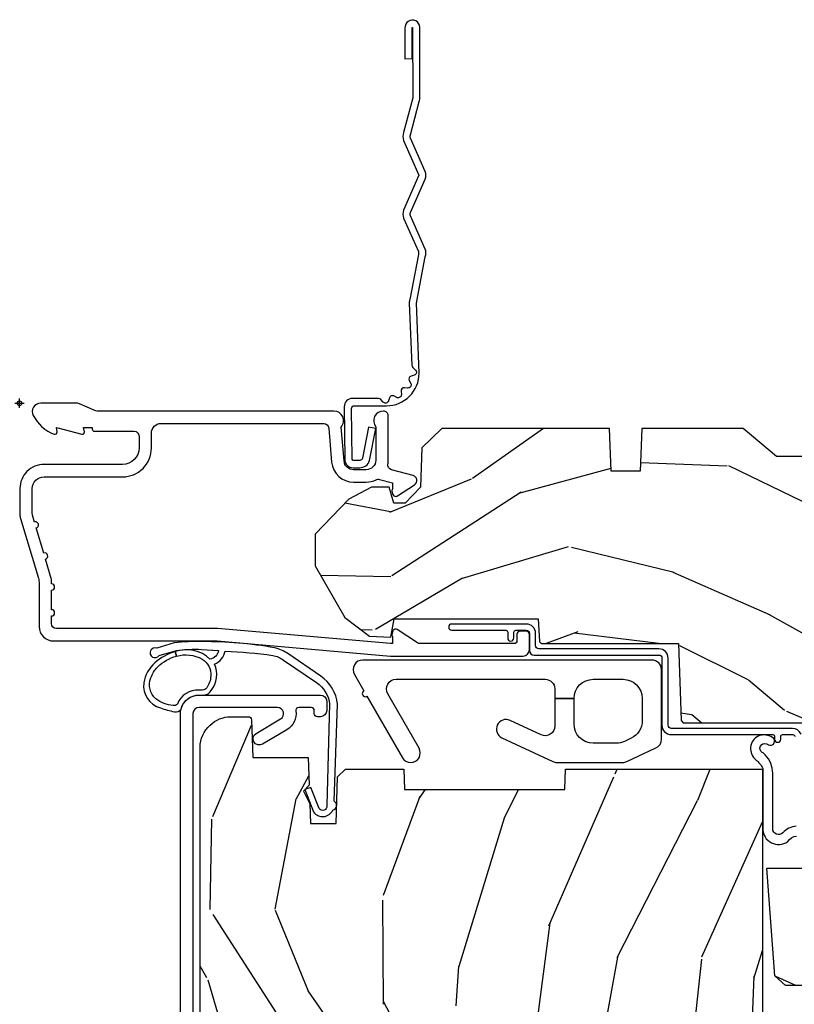
# Model space of a CAD drawing. Units: inches. Extents: x 1 to 210, y 1 to 143.
# Drawn here: x 72 to 74, y 36 to 39 of the extents above; entities that cross this region are included whole.
import ezdxf

# ---------------------------------------------------------------- set-up
doc = ezdxf.new("R2010")
doc.units = ezdxf.units.IN
doc.header["$MEASUREMENT"] = 0
doc.header["$PDMODE"] = 34
doc.header["$PDSIZE"] = 0.015
doc.layers.add('ZP-ANNO-NPLT', color=7, linetype='Continuous', plot=False)
for name, color, linetype in [('ZP-SECT-ACCS', 165, 'Continuous'), ('ZP-SECT-ALUM', 63, 'Continuous'), ('ZP-SECT-HDWR', 53, 'Continuous'), ('ZP-SECT-WDHA', 11, 'Continuous'), ('ZP-SECT-WOOD', 104, 'Continuous'), ('ZP-SECT-WSTP', 40, 'Continuous')]:
    doc.layers.add(name, color=color, linetype=linetype)

# ---------------------------------------------------------------- blocks, each defined once
blk = doc.blocks.new('70EA 42G7 Foldout Blue Fin CM')
at = {"layer": 'ZP-ANNO-NPLT'}
blk.add_point((0, 0), dxfattribs=at)
at = {"layer": 'ZP-SECT-ACCS'}
blk.add_lwpolyline([(1.279897535900091, 0.3237062745886874, -0.08026477305532967), (1.280711643961695, 0.3287449932782067), (1.307820092886686, 0.4718045562444217, 0.1615704533000932), (1.307820092895554, 0.4966832298093209), (1.259796169620472, 0.6042051741736998, -0.1615704533001526), (1.259796169620586, 0.614282611567063), (1.307820092890097, 0.7218045559357336, 0.1615704533000934), (1.307820092899078, 0.7466832295006327), (1.259796169623996, 0.8542051741736998, -0.1615704533001683), (1.25979616962411, 0.864282611567063), (1.288298125408687, 0.9718045562037787, 0.09588515595080674), (1.290232061560118, 0.9866912993722963), (1.290232061560118, 1.211730924466053, 1.001822893294183), (1.242329861484677, 1.208669619869937), (1.242091026473076, 1.109243892746264), (1.265540415659302, 1.110785368270768), (1.265779250670903, 1.210211095394442, -1.000001092557772), (1.266777097019258, 1.210276690097601), (1.26766570668417, 0.984243892818597), (1.237491890840488, 0.8716832295240806, 0.1615704531591201), (1.237491890838328, 0.8468045559797872), (1.287187674165239, 0.7342438926202703), (1.237491890843899, 0.6216832293403627, 0.1615704533000896), (1.237491890834917, 0.5968045557754635), (1.285515814109999, 0.4892826113181457, -0.1615704533001815), (1.285515814109885, 0.4792051739247825), (1.257932806052452, 0.3347153656176545, 0.08026477302403139), (1.25589753590009, 0.3221185688986452), (1.264023717936666, 0.1227633570440787, 0.2172493365759632), (1.267663679817034, 0.1150185480861694), (1.27562965541604, 0.1082036678498923, -0.5855599422155324), (1.272337917461371, 0.09086167467236805), (1.262121591379653, 0.08753293346410373, 0.4605097357481115), (1.25623583857886, 0.07332346922754596), (1.261025658436907, 0.06390384921891723, -0.6036618419643542), (1.250845082204606, 0.04920589315767643), (1.240635486966895, 0.0499758931055112, 0.4605097357324635), (1.229771802700569, 0.0389493201975597), (1.230580517889521, 0.02856486117957502, -0.5855599423039615), (1.21599026668504, 0.01862983043133681), (1.206412457752677, 0.02350008840136297, 0.4605097357400129), (1.192108303478975, 0.01732371994867776), (1.188929230434169, 0.007566744313891149, -0.585559942305764), (1.171647624304754, 0.003971420160723937), (1.164509083510168, 0.01231572553521687, 0.2159645946919557), (1.157305229165516, 0.01557950550525788), (1.072944098151382, 0.01546588923946501, 0.4142135623720373), (1.046563827131664, -0.01095535420381566), (1.048311620742254, -0.1804877326883911, 0.4141699716873529), (1.075575212501406, -0.2077227771637808), (1.096333919407357, -0.2077066690172273, 0.3300162725305506), (1.128174671648424, -0.1840838412381629), (1.147998076671939, -0.08142072862523264), (1.124956412266755, -0.07673885041990047), (1.105576807446084, -0.1772178192151443, -0.3300162725321485), (1.096315592607937, -0.1840887650235175), (1.075556885701928, -0.184104873170071, -0.3902962473333499), (1.071811620742267, -0.180487732688249), (1.070186487623701, -0.01706676771482307, -0.4142135623754232), (1.079201088958555, -0.008038165384164131), (1.182993663509038, -0.008052312421199304, 0.4142135623731925), (1.28778654206657, 0.09674312224601067)], format="xyb", close=True, dxfattribs=at)
blk = doc.blocks.new('101CS Vin21 PR AW C Ogee (Impact .6875 in 3mm - 6mm IG) F H')
at = {"layer": 'ZP-SECT-WDHA'}
h = blk.add_hatch(dxfattribs=at)
h.set_pattern_fill('WOOD3', color=256, scale=2, angle=163, style=0, pattern_type=2)
h.set_pattern_definition([(158.2364, (4.229829508301805, -0.6757319148462102), (20.45396798290167, -8.344771374467806), [0.240832, -23.842358]), (174.3099, (4.006163800965169, -0.5864366105934948), (-8.235181511295936, 0.4263690944681484), [0.305942, -9.892097999999999]), (208, (3.701730071892825, -0.5561033845344667), (-0.5847435903937085, -1.91261010378108), [0.226274, -2.602152]), (209.8476, (3.501941838183143, -0.6623326727329015), (-35.54768828883149, -20.50272857977593), [0.438634, -43.42479]), (175.9946, (3.121491465882968, -0.8806386832242623), (18.38297247813529, -1.437476743240211), [0.266834, -26.416494]), (163, (2.85530992704912, -0.8620003253541313), (-2.497352921371544, -1.327866102480598), [0.5, -1.5]), (153.5377, (2.377157549067647, -0.7158144729927614), (8.978306718050995, -4.83632345258755), [0.24331, -11.922214]), (157.2894, (4.07194878775158, -1.192136483066264), (16.62874032651941, -7.175302374271584), [0.200998, -19.898754]), (163, (3.88653527065344, -1.114536047002446), (-2.497352921371544, -1.327866102480598), [0.3, -1.7]), (191.3008, (3.599643843864442, -1.026824535585632), (-24.54716094300747, -5.043499394239721), [0.295296, -29.23435]), (215.125, (3.310072568652913, -1.084690558192534), (10.57415813511433, 7.224071108844612), [0.45607, -22.347438]), (202.2894, (2.937053423283032, -1.347096193016881), (-14.3993751268171, -6.054586024953077), [0.284254, -28.141088]), (169.3402, (2.674039470121102, -1.454909274051218), (-15.88561928555968, 2.765334394382427), [0.362216, -17.748554]), (151.1113000000001, (2.318074889785521, -1.387907650589554), (25.02229161617255, -13.92425483963839), [0.38833, -38.444646]), (156.2902000000001, (3.890678330823448, -1.785045431763336), (-16.62874768410003, 7.175289077572956), [0.3423439999999979, -33.89213999999974]), (166.3665, (3.577229581984966, -1.647386861919088), (-31.18650071420278, 7.443263674111074), [0.340588, -33.718186]), (196.6901, (3.246238530863025, -1.567106577432611), (4.409962367830815, 0.7431255040166733), [0.360556, -6.850548]), (210.4896, (2.900872763129541, -1.670656017208415), (-25.55825994297176, -15.19129255384614), [0.325576, -32.232064]), (177.9314, (2.620316507684265, -1.835847383600537), (-22.79293410148565, 0.6943551067665474), [0.310484, -30.737866]), (163, (2.310035344517473, -1.824640252660757), (-2.497352921371544, -1.327866102480598), [0.24, -1.76]), (150.0054, (2.080522203086389, -1.754471043527303), (-16.04400167334359, 9.087905524651102), [0.266834, -26.416494]), (163, (3.736326939210471, -0.1693178408906988), (-2.497352921371544, -1.327866102480598), [0, -2]), (26.15240000000003, (3.38085009612405, -0.3743451903572463), (-36.87554735843706, -18.00538888531859), [0.438633999999998, -43.42478999999974]), (9.565100000000033, (3.18983572000343, -2.093622221005674), (2.497352076502218, 1.327869099233075), [0.178886, -4.29325]), (351.1301, (3.366234217335432, -2.063897313284272), (12.0603996767767, -1.595852046107204), [0.282842, -13.859292]), (319.8014, (3.645694417193909, -2.107509200368114), (8.393559450670804, -6.748938448303024), [0.152316, -15.07923]), (189.5651, (3.38085009612405, -0.3743451903572463), (-2.497352076502219, -1.327869099233075), [0.223605999999999, -4.248529999999968]), (169.7098, (3.160351974459104, -0.4115013250089987), (17.79822734718652, -3.350093459302554), [0.342344, -33.89214]), (152.8753, (2.823513489242714, -0.3503471356417833), (-30.7601241373409, 15.67848221527704), [0.568858, -56.31699200000001]), (152.6952, (4.294151283340852, -0.4653448685343449), (-10.89091849633435, 5.421060729349781), [0.223605999999999, -22.13707199999987]), (178.5241, (4.095459105217856, -0.3627709032568305), (22.79293551970828, -0.6943538178398185), [0.37363, -36.989452]), (205.8789, (3.721952222598929, -0.3531475651529377), (31.88084594068392, 15.34964888471388), [0.3821, -37.827846]), (197.6952, (3.378170247701291, -0.5199227243809617), (-23.21929303946757, -7.540852312839229), [0.316228, -31.306548]), (172.4623, (3.076904104300866, -0.6160409372264155), (-10.14779136076372, 1.011111546693648), [0.364966, -11.80056]), (156.4181, (2.715092089870723, -0.5681654088839991), (31.344885410924, -13.76583238823937), [0.52345, -51.82156]), (154.8699, (4.147965430979411, -0.9434972465158751), (10.89091361125098, -5.421068605812716), [0.282842, -13.859292]), (174.3099, (3.891894967498729, -0.8233809789549866), (-8.235181511295936, 0.4263690944681484), [0.305942, -9.892097999999999]), (205.5104, (3.587461238426386, -0.7930477528959443), (26.88614988798455, 12.69389479119331), [0.325575999999998, -32.23206399999974]), (208, (3.293626321956253, -0.933265590074356), (-0.5847435903937085, -1.91261010378108), [0.367696, -2.460732]), (180.354, (2.968970442178033, -1.105888183396843), (27.20289793979688, 0.04876202922806261), [0.335262, -33.190848]), (159.6335000000001, (2.633715749797602, -1.107959713481861), (30.01700107381327, -11.26852463519537), [0.3405879999999979, -33.71818599999973]), (145.8973, (2.314419566864558, -0.9894272387568606), (-17.37187083675604, 11.58525502309056), [0.27203, -26.930912]), (154.2538, (4.001779578618084, -1.421649624497391), (-12.80351945054413, 6.005821017315287), [0.263057999999998, -26.04283399999987]), (177.9314, (3.764835210256592, -1.307380791030965), (-22.79293410148565, 0.6943551067665474), [0.310484, -30.737866]), (195.0054, (3.454554047089914, -1.296173660091171), (11.31727641611973, 2.814114219735264), [0.37736, -18.490604]), (212.8991, (3.090062184237127, -1.393875665772512), (28.64036637139407, 18.43175097613516), [0.49679, -49.18218]), (178.9454, (2.672943414534302, -1.663712527527196), (8.235181634652655, -0.4263644116476297), [0.291204, -14.269016]), (156.991, (2.381788346486928, -1.658352830681864), (-18.54135163249375, 7.760042155334038), [0.3821, -37.827846]), (139.8014, (2.030087407409837, -1.508999392648704), (-8.393559450670804, 6.748938448303025), [0.152316, -15.07923]), (153.5377, (3.8263565557844, -1.995432478075202), (8.978306718050995, -4.83632345258755), [0.24331, -11.922214]), (173.008, (3.608538282542213, -1.887011078703239), (-22.20819262847393, 2.606951578708767), [0.345254, -34.1801]), (200.4054, (3.265852363231375, -1.844982984455285), (-30.71134915766887, -11.52445423798904), [0.428017999999998, -42.37384999999973]), (192.0546, (3.449435512421587, -0.08160632947387114), (-15.72724097270063, -3.557234008732985), [0.205912, -20.385348]), (173.7843, (3.248063485875946, -0.1246098982200863), (32.35598179133584, -3.618064673815965), [0.427551999999998, -42.32756599999973]), (155.8750000000001, (2.823025751993555, -0.07831816271357184), (12.80352490518391, -6.005810314090468), [0.4837359999999979, -15.64077999999993])])
edge = h.paths.add_edge_path()
edge.add_arc((4.389056198952247, -1.124999999998958), 0.1250000000010423, 270.0000000005406, 334.8498358746539)
edge.add_arc((5.181103620340673, -1.496868097945008), 0.749999999997854, 107.42830397334271, 154.8498358749573, ccw=False)
edge.add_arc((4.937776250990228, -0.7217046584437656), 0.06245711824626397, 287.4154132025855, 360.646440510538)
edge.add_line((5.000229394034477, -0.7210000000000178), (5.000250000001415, -0.03100000000000591))
edge.add_line((5.000250000001415, -0.03100000000000591), (4.969250000001352, 0))
edge.add_line((4.969250000001352, 0), (4.438250000001403, 0))
edge.add_line((4.438250000001403, 0), (4.434921417707642, -0.08099999900083787))
edge.add_line((4.434921417707642, -0.08099999900083787), (4.244000000000938, -0.08100000000000307))
edge.add_line((4.244000000000938, -0.08100000000000307), (4.234999999999104, -0.0969999999999942))
edge.add_line((4.234999999999104, -0.0969999999999942), (4.172000000000821, -0.0969999999999942))
edge.add_line((4.172000000000821, -0.0969999999999942), (4.162999999998988, -0.08100000000000307))
edge.add_line((4.162999999998988, -0.08100000000000307), (4.040350214322075, -0.08099999900083787))
edge.add_line((4.040350214322075, -0.08099999900083787), (3.962096613590234, -0.2959999999999781))
edge.add_line((3.962096613590234, -0.2959999999999781), (3.914403386412573, -0.2959999999999781))
edge.add_line((3.914403386412573, -0.2959999999999781), (3.836149785680732, -0.08099999900083787))
edge.add_line((3.836149785680732, -0.08099999900083787), (2.94728293071455, -0.08099999900083787))
edge.add_line((2.94728293071455, -0.08099999900083787), (2.871763963070748, -0.1709999999999781))
edge.add_line((2.871763963070748, -0.1709999999999781), (2.43950782333593, -0.1709999999999781))
edge.add_line((2.43950782333593, -0.1709999999999781), (2.332250000001636, -0.08100000000000307))
edge.add_line((2.332250000001636, -0.08100000000000307), (2.005069066192277, -0.08100000000000307))
edge.add_line((2.005069066192277, -0.08100000000000307), (2.000250000001301, -0.2189999999999799))
edge.add_line((2.000250000001301, -0.2189999999999799), (1.90625000000216, -0.2189999999999799))
edge.add_line((1.90625000000216, -0.2189999999999799), (1.901430933811184, -0.08100000000000307))
edge.add_line((1.901430933811184, -0.08100000000000307), (1.361160109751268, -0.08100000000000307))
edge.add_line((1.361160109751268, -0.08100000000000307), (1.296996340954479, -0.1429622312750354))
edge.add_line((1.296996340954479, -0.1429622312750354), (1.292560084317643, -0.2700000000009624))
edge.add_line((1.292560084317643, -0.2700000000009624), (1.242560084316551, -0.3216024576007754))
edge.add_line((1.242560084316551, -0.3216024576007754), (1.20660542073324, -0.3216024576007612))
edge.add_line((1.20660542073324, -0.3216024576007612), (1.191190997646572, -0.269999999999996))
edge.add_line((1.191190997646572, -0.269999999999996), (1.13413172342166, -0.2700000000000102))
edge.add_line((1.13413172342166, -0.2700000000000102), (1.061622111372685, -0.3086869719710847))
edge.add_line((1.061622111372685, -0.3086869719710847), (0.9532293940344516, -0.4220000000000255))
edge.add_line((0.9532293940344516, -0.4220000000000255), (0.9532293940344516, -0.5235500000000286))
edge.add_line((0.9532293940344516, -0.5235500000000286), (1.048250000002099, -0.6897999999999769))
edge.add_line((1.048250000002099, -0.6897999999999769), (1.12825000000214, -0.7502214903220619))
edge.add_line((1.12825000000214, -0.7502214903220619), (1.196532032304958, -0.7537999999999982))
edge.add_line((1.196532032304958, -0.7537999999999982), (1.207250000002205, -0.6937999999999676))
edge.add_line((1.207250000002205, -0.6937999999999676), (1.671750000002135, -0.6937999999999676))
edge.add_line((1.671750000002135, -0.6937999999999676), (1.675586249445701, -0.7669999999999533))
edge.add_arc((1.690678198063188, -0.7589080513825368), 0.01712444292523941, 208.199164835919, 241.8008351636156)
edge.add_line((1.682586249445649, -0.7739999999999583), (2.123250000002145, -0.7739999999999583))
edge.add_line((2.123250000002145, -0.7739999999999583), (2.131910350836051, -1.021999999999949))
edge.add_line((2.131910350836051, -1.021999999999949), (2.138910350836113, -1.028999999999954))
edge.add_line((2.138910350836113, -1.028999999999954), (2.52767606590146, -1.028999999999954))
edge.add_line((2.52767606590146, -1.028999999999954), (2.556250000002137, -1.093000000000032))
edge.add_line((2.556250000002137, -1.093000000000032), (2.805767439191527, -1.093000000000004))
edge.add_line((2.805767439191527, -1.093000000000004), (2.811250000000996, -1.25))
edge.add_line((2.811250000000996, -1.25), (3.123684362372273, -1.25))
edge.add_line((3.123684362372273, -1.25), (3.129166923181742, -1.093000000000004))
edge.add_line((3.129166923181742, -1.093000000000004), (3.531485413592577, -1.093000000000004))
edge.add_line((3.531485413592577, -1.093000000000004), (3.533650501300485, -1.030999999999992))
edge.add_line((3.533650501300485, -1.030999999999992), (3.670684895338468, -1.030999999999992))
edge.add_line((3.670684895338468, -1.030999999999992), (3.6772500000028, -0.8430000000000035))
edge.add_line((3.6772500000028, -0.8430000000000035), (3.882229394034539, -0.8430000000000177))
edge.add_line((3.882229394034539, -0.8430000000000177), (3.882229394034539, -0.8330000000000268))
edge.add_line((3.882229394034539, -0.8330000000000268), (3.992229394034439, -0.8330000000000268))
edge.add_line((3.992229394034439, -0.8330000000000268), (3.992229394034439, -0.8430000000000177))
edge.add_line((3.992229394034439, -0.8430000000000177), (4.067250000002218, -0.8430000000000035))
edge.add_line((4.067250000002218, -0.8430000000000035), (4.073815104666551, -1.030999999999992))
edge.add_line((4.073815104666551, -1.030999999999992), (4.178805517824344, -1.030999999999992))
edge.add_line((4.178805517824344, -1.030999999999992), (4.185485413591209, -1.222287187078891))
edge.add_line((4.185485413591209, -1.222287187078891), (4.233485413591893, -1.25))
edge.add_line((4.233485413591893, -1.25), (4.389056198953426, -1.25))
h = blk.add_hatch(dxfattribs=at)
h.set_pattern_fill('WOOD3', color=256, scale=2, angle=73, pattern_type=2)
h.set_pattern_definition([(68.23640000000003, (0.5829015660240202, -5.620102834038889), (-8.34477137446781, -20.45396798290167), [0.240832, -23.842358]), (84.3099, (0.6721968702767072, -5.396437126702224), (0.42636909446815, 8.235181511295936), [0.305942, -9.892097999999999]), (118, (0.7025300963357495, -5.092003397629938), (-1.91261010378108, 0.5847435903937088), [0.226274, -2.602152]), (119.8476, (0.5963008081373573, -4.892215163920227), (-20.50272857977592, 35.54768828883149), [0.4386339999999987, -43.42478999999983]), (85.9946, (0.3779947976458971, -4.511764791620038), (-1.437476743240215, -18.38297247813529), [0.2668339999999987, -26.41649399999991]), (73, (0.3966331555160423, -4.24558325278629), (-1.327866102480597, 2.497352921371545), [0.5, -1.5]), (63.53769999999998, (0.5428190078773696, -3.767430874804759), (-4.836323452587552, -8.978306718050995), [0.24331, -11.922214]), (67.28939999999999, (0.06649699780393803, -5.462222113488608), (-7.175302374271586, -16.6287403265194), [0.200998, -19.898754]), (73, (0.1440974338677279, -5.276808596390467), (-1.327866102480597, 2.497352921371545), [0.3, -1.7]), (101.3008, (0.2318089452845697, -4.989917169601554), (-5.043499394239715, 24.54716094300748), [0.295296, -29.23435]), (125.125, (0.1739429226777247, -4.700345894389983), (7.224071108844608, -10.57415813511433), [0.45607, -22.347438]), (112.2894, (-0.08846271214667922, -4.327326749020145), (-6.054586024953074, 14.3993751268171), [0.2842539999999987, -28.14108799999992]), (79.3402, (-0.1962757931810302, -4.064312795858186), (2.76533439438243, 15.88561928555968), [0.362216, -17.748554]), (61.11129999999999, (-0.1292741697193378, -3.708348215522577), (-13.92425483963839, -25.02229161617255), [0.38833, -38.444646]), (66.29019999999998, (-0.5264119508931344, -5.280951656560518), (7.17528907757296, 16.62874768410003), [0.342344, -33.89214]), (76.3665, (-0.3887533810489003, -4.967502907721993), (7.443263674111081, 31.18650071420278), [0.340588, -33.718186]), (106.6901, (-0.3084730965624658, -4.636511856600109), (0.7431255040166724, -4.409962367830815), [0.360556, -6.850548]), (120.4896, (-0.4120225363382133, -4.291146088866654), (-15.19129255384614, 25.55825994297176), [0.325576, -32.232064]), (87.93140000000001, (-0.5772139027303638, -4.010589833421321), (0.6943551067665528, 22.79293410148564), [0.310484, -30.737866]), (73, (-0.5660067717906259, -3.7003086702546), (-1.327866102480597, 2.497352921371545), [0.24, -1.76]), (60.00539999999998, (-0.495837562657016, -3.470795528823473), (9.087905524651106, 16.04400167334359), [0.266834, -26.416494]), (73, (1.089315639979532, -5.126600264947541), (-1.327866102480597, 2.497352921371545), [0, -2]), (296.1524000000001, (0.8842882905130409, -4.771123421861077), (-18.00538888531858, 36.87554735843706), [0.438634, -43.42479]), (279.5651, (-0.8349887401354863, -4.580109045740599), (1.327869099233074, -2.497352076502219), [0.1788859999999993, -4.293249999999978]), (261.1301, (-0.8052638324140844, -4.756507543072487), (-1.595852046107206, -12.0603996767767), [0.282842, -13.859292]), (229.8014, (-0.8488757194979826, -5.035967742931049), (-6.748938448303024, -8.393559450670804), [0.152316, -15.07923]), (99.56509999999996, (0.8842882905130409, -4.771123421861077), (-1.327869099233074, 2.497352076502219), [0.2236059999999999, -4.248529999999999]), (79.7098, (0.8471321558612317, -4.550625300196188), (-3.350093459302556, -17.79822734718652), [0.342344, -33.89214]), (62.87529999999996, (0.9082863452283618, -4.213786814979855), (15.67848221527704, 30.76012413734089), [0.568858, -56.31699200000001]), (62.69520000000001, (0.7932886123358003, -5.684424609077894), (5.421060729349783, 10.89091849633435), [0.223606, -22.137072]), (88.5241, (0.8958625776133431, -5.48573243095494), (-0.6943538178398221, -22.79293551970828), [0.37363, -36.989452]), (115.8789, (0.9054859157172359, -5.112225548335971), (15.34964888471387, -31.88084594068392), [0.3821, -37.827846]), (107.6952, (0.7387107564892403, -4.768443573438404), (-7.540852312839225, 23.21929303946757), [0.316228, -31.306548]), (82.4623, (0.6425925436437865, -4.467177430037921), (1.01111154669365, 10.14779136076372), [0.364966, -11.80056]), (66.41809999999998, (0.6904680719861744, -4.105365415607864), (-13.76583238823937, -31.34488541092399), [0.52345, -51.82156]), (64.86989999999992, (0.3151362343543269, -5.538238756716524), (-5.421068605812717, -10.89091361125097), [0.282842, -13.859292]), (84.3099, (0.4352525019152154, -5.282168293235785), (0.42636909446815, 8.235181511295936), [0.305942, -9.892097999999999]), (115.5104, (0.4655857279742577, -4.977734564163512), (12.69389479119331, -26.88614988798455), [0.325576, -32.232064]), (118, (0.3253678907958601, -4.68389964769338), (-1.91261010378108, 0.5847435903937088), [0.367696, -2.460732]), (90.3539999999997, (0.1527452974733023, -4.359243767915089), (0.04876202922805728, -27.20289793979688), [0.335262, -33.190848]), (69.63350000000003, (0.1506737673882981, -4.023989075534629), (-11.26852463519538, -30.01700107381327), [0.340588, -33.718186]), (55.89729999999997, (0.2692062421133414, -3.704692892601656), (11.58525502309056, 17.37187083675603), [0.27203, -26.930912]), (64.2538, (-0.1630161436271464, -5.392052904355168), (6.005821017315288, 12.80351945054413), [0.263058, -26.042834]), (87.93140000000001, (-0.04874731016070655, -5.155108535993676), (0.6943551067665528, 22.79293410148564), [0.310484, -30.737866]), (105.0054, (-0.03754017922096864, -4.844827372826941), (2.814114219735262, -11.31727641611973), [0.37736, -18.490604]), (122.8991, (-0.1352421849023813, -4.480335509974239), (18.43175097613515, -28.64036637139408), [0.49679, -49.18218]), (88.94539999999999, (-0.4050790466569651, -4.063216740271415), (-0.4263644116476313, -8.235181634652655), [0.291204, -14.269016]), (66.99100000000001, (-0.3997193498116758, -3.772061672223955), (7.760042155334039, 18.54135163249375), [0.3821, -37.827846]), (49.80139999999996, (-0.2503659117785446, -3.420360733146907), (6.748938448303026, 8.393559450670802), [0.152316, -15.07923]), (63.53769999999998, (-0.7367989972050282, -5.216629881521513), (-4.836323452587552, -8.978306718050995), [0.24331, -11.922214]), (83.00800000000001, (-0.6283775978330368, -4.998811608279297), (2.606951578708771, 22.20819262847393), [0.345254, -34.1801]), (110.4054, (-0.5863495035850974, -4.656125688968501), (-11.52445423798903, 30.71134915766887), [0.428018, -42.37385]), (102.0546, (1.17702715139626, -4.839708838158629), (-3.557234008732982, 15.72724097270063), [0.205912, -20.385348]), (83.7843, (1.134023582650116, -4.638336811613016), (-3.618064673815971, -32.35598179133584), [0.4275519999999987, -42.32756599999983]), (65.87499999999999, (1.180315318156659, -4.213299077730724), (-6.00581031409047, -12.80352490518391), [0.4837359999999999, -15.64078])])
edge = h.paths.add_edge_path()
edge.add_line((2.394000000000005, -2.553669526772921), (2.315000000000055, -2.553669526772921))
edge.add_arc((1.979560218673394, -2.272024568092241), 0.4379996913774256, 274.50748226163387, 319.98220686171953, ccw=False)
edge.add_arc((2.015161139433982, -2.723623167324878), 0.01499999999982163, 94.5074822618277, 168.0000000019764)
edge.add_line((2.000488925423042, -2.720504491963155), (1.989367271350375, -2.772827760588527))
edge.add_arc((1.969804319335624, -2.768669526772846), 0.01999999999993265, 269.99999999991473, 348.00000000193506, ccw=False)
edge.add_line((1.969804319335594, -2.788669526772779), (1.839916747977213, -2.788669526772921))
edge.add_line((1.839916747977213, -2.788669526772921), (1.837734864861204, -2.66366952677275))
edge.add_line((1.837734864861204, -2.66366952677275), (1.848251594580688, -2.061166484663318))
edge.add_arc((1.828254640677564, -2.06081743653457), 0.01999999999999659, 358.9999999999956, 448.9999999999956)
edge.add_line((1.828603688806311, -2.040820482631446), (1.721756493037446, -2.038955457891902))
edge.add_line((1.721756493037446, -2.038955457891902), (1.623970562151044, -1.941169526772526))
edge.add_line((1.623970562151044, -1.941169526772526), (1.563970562151098, -1.941169526772526))
edge.add_line((1.563970562151098, -1.941169526772526), (1.540299201114294, -1.982169526772523))
edge.add_line((1.540299201114294, -1.982169526772523), (1.480299201114349, -1.982169526772537))
edge.add_line((1.480299201114349, -1.982169526772537), (1.456627840077545, -1.941169526772526))
edge.add_line((1.456627840077545, -1.941169526772526), (1.396627840077599, -1.941169526772526))
edge.add_line((1.396627840077599, -1.941169526772526), (1.296627836089897, -2.041169530760186))
edge.add_line((1.296627836089897, -2.041169530760186), (1.137336894602186, -2.0411695307602))
edge.add_arc((1.137336894602164, -2.061169530760211), 0.02000000000001112, 89.99999999993894, 178.9999999999327)
edge.add_line((1.117339940699026, -2.060820482631442), (1.117000779631439, -2.080251007178461))
edge.add_arc((1.097003825728292, -2.079901959049681), 0.02000000000002049, 299.9999999998955, 358.9999999999014, ccw=False)
edge.add_line((1.10700382572827, -2.097222467125405), (1.094082335299959, -2.104682693102532))
edge.add_line((1.094082335299959, -2.104682693102532), (1.089369697588495, -2.374669526772919))
edge.add_line((1.089369697588495, -2.374669526772919), (1.073369697588532, -2.374669526772919))
edge.add_line((1.073369697588532, -2.374669526772919), (1.068970756399267, -2.500638720844236))
edge.add_line((1.068970756399267, -2.500638720844236), (1.042608426369043, -2.500638720844236))
edge.add_line((1.042608426369043, -2.500638720844236), (1.037118476505839, -2.639697345441135))
edge.add_arc((1.017134044533067, -2.638908372229988), 0.02000000000005627, 269.99999999983334, 357.7391716015419, ccw=False)
edge.add_line((1.017134044533009, -2.658908372230044), (0.9681609280671637, -2.658908372230044))
edge.add_arc((0.9681609280671708, -2.533908372230033), 0.1250000000000115, 239.99999999999932, 269.99999999999676, ccw=False)
edge.add_line((0.9056609280671637, -2.642161547703097), (0.7801721753285165, -2.569710582528771))
edge.add_arc((0.8801721753283293, -2.396505501772537), 0.1999999999993402, 211.7213863015292, 239.99999999995282, ccw=False)
edge.add_arc((0.6420000000003449, -2.543726474800275), 0.08000000000012052, 31.72138630163867, 90.00000000004636)
edge.add_line((0.6420000000002801, -2.463726474800154), (0.5919999999999845, -2.463726474800168))
edge.add_arc((0.5920000000000023, -2.45372647480016), 0.01000000000000867, 179.999999999939, 269.99999999989825, ccw=False)
edge.add_line((0.5819999999999936, -2.453726474800149), (0.58199999999988, -1.108502048245398))
edge.add_arc((0.677158190012193, -1.108782154654435), 0.09515860227020918, 131.1495733837804, 179.8313453766039, ccw=False)
edge.add_arc((0.6808325214721872, -1.103419526772354), 0.09374999999951457, 89.99999999991547, 135.0000000000395, ccw=False)
edge.add_line((0.6808325214723254, -1.009669526772839), (0.7374418291858547, -1.009669526772782))
edge.add_arc((0.7374418291858664, -1.019669526772769), 0.009999999999986686, 1.9999999999886882, 90.00000000006742, ccw=False)
edge.add_line((0.7474357374560441, -1.019320531805747), (0.751673337737202, -1.140669526772768))
edge.add_line((0.751673337737202, -1.140669526772768), (0.9305619184298166, -1.140669526772768))
edge.add_line((0.9305619184298166, -1.140669526772768), (0.9336913852896487, -1.230285733327335))
edge.add_line((0.9336913852896487, -1.230285733327335), (0.9150000422557696, -1.248977076316692))
edge.add_line((0.9150000422557696, -1.248977076316692), (0.9357674110146945, -1.289735332414168))
edge.add_line((0.9357674110146945, -1.289735332414168), (0.9380000422556805, -1.353669526772705))
edge.add_line((0.9380000422556805, -1.353669526772705), (1.019999999999982, -1.353669526772705))
edge.add_line((1.019999999999982, -1.353669526772705), (1.02523864713055, -1.203654297448907))
edge.add_line((1.02523864713055, -1.203654297448907), (1.051111134529265, -1.178669526772765))
edge.add_line((1.051111134529265, -1.178669526772765), (1.238731214132031, -1.178669526772765))
edge.add_line((1.238731214132031, -1.178669526772765), (1.241000000000554, -1.243639053545749))
edge.add_line((1.241000000000554, -1.243639053545749), (1.757000000000517, -1.243639053545749))
edge.add_line((1.757000000000517, -1.243639053545749), (1.759268785868926, -1.178669526772765))
edge.add_line((1.759268785868926, -1.178669526772765), (2.394000000000005, -1.178669526772765))
edge.add_line((2.394000000000005, -1.178669526772765), (2.394000000000005, -2.553669526772921))
h = blk.add_hatch(dxfattribs=at)
h.set_pattern_fill('WOOD3', color=256, scale=2, angle=163, pattern_type=2)
h.set_pattern_definition([(158.2364, (4.367461968894759, -1.892246527024497), (20.45396798290167, -8.344771374467806), [0.240832, -23.842358]), (174.3099, (4.143796261558123, -1.802951222771782), (-8.235181511295936, 0.4263690944681484), [0.305942, -9.892097999999999]), (208, (3.839362532485893, -1.772617996712739), (-0.5847435903937085, -1.91261010378108), [0.226274, -2.602152]), (209.8476, (3.639574298776097, -1.878847284911188), (-35.54768828883149, -20.50272857977593), [0.438634, -43.42479]), (175.9946, (3.259123926475922, -2.097153295402535), (18.38297247813529, -1.437476743240211), [0.266834, -26.416494]), (163, (2.992942387642188, -2.078514937532404), (-2.497352921371544, -1.327866102480598), [0.5, -1.5]), (153.5377, (2.514790009660601, -1.932329085171034), (8.978306718050995, -4.83632345258755), [0.24331, -11.922214]), (157.2894, (4.209581248344421, -2.408651095244537), (16.62874032651941, -7.175302374271584), [0.200998, -19.898754]), (163, (4.02416773124628, -2.331050659180733), (-2.497352921371544, -1.327866102480598), [0.3, -1.7]), (191.3008, (3.737276304457396, -2.243339147763905), (-24.54716094300747, -5.043499394239721), [0.295296, -29.23435]), (215.125, (3.447705029245867, -2.301205170370821), (10.57415813511433, 7.224071108844612), [0.45607, -22.347438]), (202.2894, (3.074685883875986, -2.56361080519514), (-14.3993751268171, -6.054586024953077), [0.284254, -28.141088]), (169.3402, (2.811671930714056, -2.671423886229491), (-15.88561928555968, 2.765334394382427), [0.362216, -17.748554]), (151.1113000000001, (2.455707350378475, -2.604422262767827), (25.02229161617255, -13.92425483963839), [0.38833, -38.444646]), (156.2902000000001, (4.028310791416402, -3.001560043941623), (-16.62874768410003, 7.175289077572956), [0.342343999999999, -33.89213999999988]), (166.3665, (3.714862042577806, -2.863901474097361), (-31.18650071420278, 7.443263674111074), [0.340588, -33.718186]), (196.6901, (3.383870991455979, -2.783621189610898), (4.409962367830815, 0.7431255040166733), [0.360556, -6.850548]), (210.4896, (3.038505223722495, -2.887170629386674), (-25.55825994297176, -15.19129255384614), [0.325576, -32.232064]), (177.9314, (2.757948968277219, -3.05236199577881), (-22.79293410148565, 0.6943551067665474), [0.310484, -30.737866]), (163, (2.447667805110541, -3.041154864839029), (-2.497352921371544, -1.327866102480598), [0.24, -1.76]), (150.0054, (2.218154663679343, -2.970985655705562), (-16.04400167334359, 9.087905524651102), [0.266834, -26.416494]), (163, (3.873959399803425, -1.385832453068957), (-2.497352921371544, -1.327866102480598), [0, -2]), (26.15240000000003, (3.51848255671689, -1.590859802535505), (-36.87554735843706, -18.00538888531859), [0.438633999999999, -43.42478999999987]), (9.565100000000033, (3.327468180596497, -3.310136833183947), (2.497352076502218, 1.327869099233075), [0.178886, -4.29325]), (351.1301, (3.503866677928386, -3.280411925462545), (12.0603996767767, -1.595852046107204), [0.282842, -13.859292]), (319.8014, (3.783326877786976, -3.324023812546386), (8.393559450670804, -6.748938448303024), [0.152316, -15.07923]), (189.5651, (3.51848255671689, -1.590859802535505), (-2.497352076502219, -1.327869099233075), [0.2236059999999995, -4.248529999999985]), (169.7098, (3.297984435052058, -1.628015937187257), (17.79822734718652, -3.350093459302554), [0.342344, -33.89214]), (152.8753, (2.961145949835782, -1.566861747820056), (-30.7601241373409, 15.67848221527704), [0.568858, -56.31699200000001]), (152.6952, (4.431783743933806, -1.681859480712632), (-10.89091849633435, 5.421060729349781), [0.2236059999999995, -22.13707199999994]), (178.5241, (4.23309156581081, -1.579285515435103), (22.79293551970828, -0.6943538178398185), [0.37363, -36.989452]), (205.8789, (3.85958468319177, -1.569662177331224), (31.88084594068392, 15.34964888471388), [0.3821, -37.827846]), (197.6952, (3.515802708294245, -1.736437336559248), (-23.21929303946757, -7.540852312839229), [0.316228, -31.306548]), (172.4623, (3.21453656489382, -1.832555549404674), (-10.14779136076372, 1.011111546693648), [0.364966, -11.80056]), (156.4181, (2.85272455046379, -1.784680021062272), (31.344885410924, -13.76583238823937), [0.52345, -51.82156]), (154.8699, (4.285597891572365, -2.160011858694148), (10.89091361125098, -5.421068605812716), [0.282842, -13.859292]), (174.3099, (4.029527428091683, -2.039895591133259), (-8.235181511295936, 0.4263690944681484), [0.305942, -9.892097999999999]), (205.5104, (3.725093699019453, -2.009562365074217), (26.88614988798455, 12.69389479119331), [0.325575999999999, -32.23206399999987]), (208, (3.431258782549321, -2.149780202252629), (-0.5847435903937085, -1.91261010378108), [0.367696, -2.460732]), (180.354, (3.106602902770987, -2.322402795575101), (27.20289793979688, 0.04876202922806261), [0.335262, -33.190848]), (159.6335000000001, (2.771348210390443, -2.324474325660134), (30.01700107381327, -11.26852463519537), [0.340587999999999, -33.71818599999987]), (145.8973, (2.452052027457512, -2.205941850935147), (-17.37187083675604, 11.58525502309056), [0.27203, -26.930912]), (154.2538, (4.139412039211038, -2.638164236675664), (-12.80351945054413, 6.005821017315287), [0.263057999999999, -26.04283399999994]), (177.9314, (3.902467670849546, -2.523895403209224), (-22.79293410148565, 0.6943551067665474), [0.310484, -30.737866]), (195.0054, (3.592186507682754, -2.512688272269457), (11.31727641611973, 2.814114219735264), [0.37736, -18.490604]), (212.8991, (3.227694644830081, -2.610390277950785), (28.64036637139407, 18.43175097613516), [0.49679, -49.18218]), (178.9454, (2.810575875127256, -2.880227139705454), (8.235181634652655, -0.4263644116476297), [0.291204, -14.269016]), (156.991, (2.519420807079769, -2.874867442860136), (-18.54135163249375, 7.760042155334038), [0.3821, -37.827846]), (139.8014, (2.167719868002791, -2.725514004826977), (-8.393559450670804, 6.748938448303025), [0.152316, -15.07923]), (153.5377, (3.963989016377354, -3.211947090253489), (8.978306718050995, -4.83632345258755), [0.24331, -11.922214]), (173.008, (3.746170743135167, -3.103525690881497), (-22.20819262847393, 2.606951578708767), [0.345254, -34.1801]), (200.4054, (3.403484823824328, -3.061497596633558), (-30.71134915766887, -11.52445423798904), [0.428017999999999, -42.37384999999987]), (192.0546, (3.587067973014541, -1.298120941652144), (-15.72724097270063, -3.557234008732985), [0.205912, -20.385348]), (173.7843, (3.3856959464689, -1.341124510398345), (32.35598179133584, -3.618064673815965), [0.427551999999999, -42.32756599999987]), (155.8750000000001, (2.960658212586623, -1.294832774891844), (12.80352490518391, -6.005810314090468), [0.4837359999999989, -15.64077999999997])])
edge = h.paths.add_edge_path()
edge.add_line((3.659339590236641, -1.452292010455608), (3.665670446744343, -1.271000000000299))
edge.add_line((3.665670446744343, -1.271000000000299), (3.695561722910497, -1.177000000000305))
edge.add_line((3.695561722910497, -1.177000000000305), (4.162038591284954, -1.177000000000305))
edge.add_line((4.162038591284954, -1.177000000000305), (4.164832252844235, -1.257000000000289))
edge.add_line((4.164832252844235, -1.257000000000289), (4.22199999999998, -1.257000000000289))
edge.add_line((4.22199999999998, -1.257000000000289), (4.327999999999975, -1.250000000000284))
edge.add_line((4.327999999999975, -1.250000000000284), (4.327999999999975, -1.579046780798933))
edge.add_arc((4.268112598770085, -1.563000000002631), 0.06199999999995477, 270.0000000000427, 345.00000000004087, ccw=False)
edge.add_line((4.268112598770131, -1.625000000002586), (4.093999999999596, -1.625000000002586))
edge.add_line((4.093999999999596, -1.625000000002586), (3.655999999999494, -1.719000000001699))
edge.add_line((3.655999999999494, -1.719000000001699), (3.187000000000353, -1.719000000001699))
edge.add_line((3.187000000000353, -1.719000000001699), (3.183641887196927, -1.815163768795856))
edge.add_arc((3.121679655921756, -1.813000000000297), 0.06199999999998752, 269.99999999999716, 357.9999999999961, ccw=False)
edge.add_line((3.121679655921753, -1.875000000000284), (2.468000000000529, -1.875000000000284))
edge.add_line((2.468000000000529, -1.875000000000284), (2.434643665196177, -1.84408968317419))
edge.add_line((2.434643665196177, -1.84408968317419), (2.408203404988399, -1.497247282632372))
edge.add_line((2.408203404988399, -1.497247282632372), (2.539053547792719, -1.497247282632372))
edge.add_line((2.539053547792719, -1.497247282632372), (2.548456529542136, -1.227981115637874))
edge.add_line((2.548456529542136, -1.227981115637874), (2.580538413940076, -1.197000000000287))
edge.add_line((2.580538413940076, -1.197000000000287), (2.623980974583219, -1.197000000000287))
edge.add_line((2.623980974583219, -1.197000000000287), (2.62583177536635, -1.250000000000284))
edge.add_line((2.62583177536635, -1.250000000000284), (2.811480974583219, -1.250000000000284))
edge.add_line((2.811480974583219, -1.250000000000284), (3.089237540067643, -1.26900000000029))
edge.add_line((3.089237540067643, -1.26900000000029), (3.146024829274324, -1.26900000000029))
edge.add_line((3.146024829274324, -1.26900000000029), (3.149237540067588, -1.177000000000305))
edge.add_line((3.149237540067588, -1.177000000000305), (3.472508733728546, -1.177000000000305))
edge.add_line((3.472508733728546, -1.177000000000305), (3.535008733728546, -1.271000000000299))
edge.add_line((3.535008733728546, -1.271000000000299), (3.541339590236475, -1.452292010455608))
edge.add_line((3.541339590236475, -1.452292010455608), (3.659339590236641, -1.452292010455608))
at = {"layer": 'ZP-SECT-ALUM'}
blk.add_lwpolyline([(1.013289780828472, -0.02500000000003411), (0.2498416051628283, -0.02500000000003411, -0.1051042352656914), (0.2433338188735661, -0.02361672732232023), (0.1933966621309082, -0.001383272677742298, 0.1051042352657003), (0.1868888758417597, -2.842170943040401e-14), (0.06828978082842241, -2.842170943040401e-14, 0.560205502864254), (0.04423927372295111, -0.03927082344320354, 0.1875261658577753), (0.11184011106252, -0.0995573712749831, 0.5801720142759477), (0.1211834350995105, -0.0917844627563369), (0.1187528624009246, -0.07800000000000296), (0.2004886068953056, -0.09976430132849146, 0.5481110662879196), (0.2091834350994759, -0.0917844627563369), (0.2067528624010038, -0.07800000000000296), (0.2342897808284761, -0.07800000000000296), (0.2342897808284761, -0.08300000000002683, 0.4142135623730984), (0.2412897808284242, -0.09000000000003183), (0.369289780828467, -0.09000000000003183, -0.4142135623730951), (0.3852897808284297, -0.1060000000000372), (0.3852897808284297, -0.1440000000000055, -0.4142135623730868), (0.3322897808284324, -0.1970000000000027), (0.07928978082850335, -0.1970000000000027, 0.4142135623730866), (0.001289780828415132, -0.2750000000000057), (0.001289780828415132, -0.3575219217105428, 0.07267901068454957), (0.003255085289652015, -0.370970943895415), (0.06078088151616612, -0.5635988303753123, -0.07267901068455053), (0.06328978082842696, -0.580767794866631), (0.06328978082842696, -0.7186422509999488, 0.4142135623730951), (0.1102897808284524, -0.7656422509999459), (0.6372897808289508, -0.7656422509999459), (1.195289780828489, -0.813999999999993), (1.62325772921713, -0.8140000000000072, 0.4142135623730951), (1.643257729217112, -0.7939999999999969), (1.643257729217112, -0.7439999999999998, 0.4142135623730949), (1.633257729217121, -0.7340000000000089), (1.613257729217139, -0.7340000000000089, 0.4142135623731991), (1.603257729217148, -0.7439999999999998), (1.603257729217148, -0.76400000000001, -0.4142135623731015), (1.593257729217157, -0.7740000000000009), (1.291625826208247, -0.7740000000000009, -0.1449930994916204), (1.282911601648038, -0.7714187290871166), (1.217458971879296, -0.7289132943205345, 0.4318331073882776), (1.20331546555758, -0.7323643973235505), (1.199851214157206, -0.7452931595599495, 0.1392124696178829), (1.201051279057538, -0.748923809206957, -0.150084110672032), (1.202257729217081, -0.7528525214955124), (1.202257729217081, -0.7740000000000009), (1.196078005098798, -0.7740000000000009), (0.6380780050978956, -0.7256422509999254), (0.119289780828467, -0.7256422509999396, -0.4142135623730951), (0.1032897808283906, -0.7096422509999343), (0.1032897808283906, -0.6850000000000023, 1), (0.1032897808283906, -0.6650000000000063), (0.1032897808283906, -0.6020000000000039, 1), (0.1032897808283906, -0.5819999999999936), (0.1032897808283906, -0.568492882053377, 0.07267901068450945), (0.1026207410118332, -0.563914491522354), (0.08400591377471756, -0.5015818501146327, 1), (0.07828292561089256, -0.4824181498853761), (0.05414222307138061, -0.4015818501146242, 1), (0.04841923490766931, -0.3824181498853676), (0.04195882064504985, -0.3607851430115687, -0.07267901068464405), (0.04128978082849244, -0.3562067524805457), (0.04128978082849244, -0.2750000000000057, -0.4142135623730951), (0.07928978082850335, -0.237000000000009), (0.3322897808284324, -0.237000000000009, 0.4142135623730951), (0.4252897808283933, -0.1440000000000055), (0.4252897808283933, -0.09600000000001785, -0.4142135623729215), (0.4562897808284561, -0.06500000000002615), (0.9804446687903692, -0.06500000000002615, -0.388878731852959), (0.9963837839598, -0.07960550811606026), (1.005971014771831, -0.189188057735123, 0.3888787318529566), (1.076700838336365, -0.2540000000000191), (1.117289780828401, -0.2540000000000191, 0.1163220917973886), (1.149013941006388, -0.2465183253952148, -0.1832627780160805), (1.160304152246908, -0.2453775009960282), (1.202556014036531, -0.2566988532412608), (1.202556014036531, -0.2743669520076821, -0.146005835310381), (1.201411537922468, -0.2782026840136353), (1.201272916269545, -0.278414300049036, 0.1576465563116275), (1.200135689009244, -0.2825685150407367), (1.203274673940882, -0.2942833662899602, 0.4538198225758265), (1.217757256698633, -0.2983867056794907), (1.273158802673379, -0.2624085210485987, 0.649407593197572), (1.268493953688562, -0.2329558237051828), (1.198701882413275, -0.2142550945688839, -0.3912097814678182), (1.187109064135939, -0.1958944824796021, 0.0456882255566395), (1.188289780828427, -0.1829999999999785), (1.188289780828427, -0.04000000000002046, 0.4222476712527851), (1.172879551341111, -0.02500561065707529, 0.6392693330848027), (1.148289780828463, -0.07562141687037638), (1.148289780828463, -0.1830000000000211, -0.4142135623730951), (1.117289780828401, -0.2140000000000271), (1.076700838336365, -0.2140000000000271, -0.388878731853015), (1.045818802695521, -0.1857018280252021), (1.036289780828383, -0.07678460969086132, 0.6500495232070402)], format="xyb", close=True, dxfattribs=at)
blk.add_lwpolyline([(0.5190000000023929, -2.57759624674938), (0.5190000000023929, -0.9996695267743121, -0.4142135623730973), (0.579000000002452, -0.939669526774324), (0.9700000000024147, -0.9396695267743382, -0.4142135623730933), (0.9900000000023965, -0.9596695267743343), (0.9900000000023965, -0.9896695266318432, -0.4142135623730951), (0.9700000000499358, -1.009669526584332), (0.9600000000973523, -1.009669526584332, -0.4142135623729651), (0.9500000000973614, -0.9996695265843272), (0.9500000000973614, -0.9896695266318432, 0.4142135623728383), (0.9400000002399338, -0.9796695267743587), (0.9004010313349227, -0.9796695267743161, 0.4568502517471218), (0.8905035981488254, -0.9910980982028974, -0.3041143980152859), (0.8616183195867961, -1.05133955140856), (0.7827506271980837, -1.097892868319065, -1), (0.7624177468283051, -1.063446185229566), (0.8412854392170175, -1.016892868319061, 0.7635064937496834), (0.8311189990321282, -0.9796695267743161), (0.579000000002452, -0.9796695267743303, 0.4142135623730888), (0.5590000000024702, -0.9996695267743263), (0.5590000000024702, -2.548596300357147, 0.4142135623741301)], format="xyb", dxfattribs=at)
at = {"layer": 'ZP-SECT-HDWR'}
blk.add_lwpolyline([(2.068967948388718, -0.858000000000203, 0.4142135623730931), (2.037967948388655, -0.8270000000001971), (1.105967948388638, -0.8270000000001971, 0.5773502691894367), (1.079121160871296, -0.873500000000206), (1.109676739306906, -0.9264238143054513, 1), (1.11967673930701, -0.9437443223811215), (1.233851033014162, -1.141500000000178, 1), (1.287544608048847, -1.110500000000172), (1.186508310940553, -0.9355000000002178, -0.5773502691897365), (1.213355098457896, -0.8890000000001805), (1.693967948388604, -0.889000000000209, -0.4142135623730933), (1.724967948388667, -0.9200000000001864), (1.724967948388667, -0.9510000000001924), (1.786967948388678, -0.9510000000001924, -0.4142135623730673), (1.84896794838869, -0.8890000000001805), (1.944967948388694, -0.8890000000001805, -0.4142135623730876), (2.006967948388706, -0.9510000000001924), (2.006967948388706, -1.022978983997888, -0.2914734195858031), (1.971170280616661, -1.079170066794092), (1.949680142448869, -1.089191082796503, -0.1095178116828144), (1.923477810221016, -1.095000000000198), (1.84896794838869, -1.095000000000198, -0.4142135623730884), (1.786967948388678, -1.033000000000186), (1.786967948388678, -0.9510000000001924), (1.724967948388667, -0.9510000000001924), (1.724967948388667, -1.039930316133876, -0.5486187866266041), (1.680866782274734, -1.068025857532007), (1.581069114502611, -1.02148944078391, 1), (1.554866782274644, -1.07768052358017), (1.718739316816595, -1.154095541398334, 0.1095178116832407), (1.731840482930579, -1.15700000000021), (1.944095413846753, -1.15700000000021, 0.1095178116832642), (1.957196579960737, -1.154095541398334), (2.051069114502639, -1.110322059651025, 0.2914734195859677), (2.068967948388718, -1.082226518252867)], format="xyb", close=True, dxfattribs=at)
at = {"layer": 'ZP-SECT-WOOD'}
blk.add_lwpolyline([(2.871763963070748, -0.1709999999999781), (2.43950782333593, -0.1709999999999781), (2.332250000001636, -0.08100000000000307), (2.005069066192277, -0.08100000000000307), (2.000250000001301, -0.2189999999999799), (1.90625000000216, -0.2189999999999799), (1.901430933811184, -0.08100000000000307), (1.361160109751268, -0.08100000000000307), (1.296996340954479, -0.1429622312750354), (1.292560084317643, -0.2700000000009624), (1.242560084316551, -0.3216024576007754), (1.20660542073324, -0.3216024576007612), (1.191190997646572, -0.269999999999996), (1.13413172342166, -0.2700000000000102), (1.061622111372685, -0.3086869719710847), (0.9532293940344516, -0.4220000000000255), (0.9532293940344516, -0.5235500000000286), (1.048250000002099, -0.6897999999999769), (1.12825000000214, -0.7502214903220619), (1.196532032304958, -0.7537999999999982), (1.207250000002205, -0.6937999999999676), (1.207250000002205, -0.6937999999999676), (1.671750000002135, -0.6937999999999676), (1.675586249445701, -0.7669999999999533, 0.1476745997184199), (1.682586249445649, -0.7739999999999583), (2.123250000002145, -0.7739999999999583), (2.123250000002145, -0.7739999999999583), (2.131910350836051, -1.021999999999949), (2.138910350836113, -1.028999999999954), (2.52767606590146, -1.028999999999954)], format="xyb", dxfattribs=at)
at = {"layer": 'ZP-SECT-WOOD', "linetype": 'Continuous'}
blk.add_lwpolyline([(0.5819999999999936, -2.453726474800149), (0.58199999999988, -1.108502048245398, -0.215667731529936), (0.6145412607362459, -1.037128266036504, -0.1989123673802203), (0.6808325214723254, -1.009669526772839), (0.7374418291858547, -1.009669526772782, -0.4040262258355556), (0.7474357374560441, -1.019320531805747), (0.751673337737202, -1.140669526772768), (0.9305619184298166, -1.140669526772768), (0.9336913852896487, -1.230285733327335), (0.9150000422557696, -1.248977076316692), (0.9357674110146945, -1.289735332414168), (0.9380000422556805, -1.353669526772705), (1.019999999999982, -1.353669526772705), (1.02523864713055, -1.203654297448907), (1.051111134529265, -1.178669526772765), (1.238731214132031, -1.178669526772765), (1.241000000000554, -1.243639053545749), (1.757000000000517, -1.243639053545749), (1.759268785868926, -1.178669526772765), (2.394000000000005, -1.178669526772765), (2.394000000000005, -2.553669526772921)], format="xyb", dxfattribs=at)
blk.add_lwpolyline([(3.121679655921753, -1.875000000000284), (2.468000000000529, -1.875000000000284), (2.434643665196177, -1.84408968317419), (2.408203404988399, -1.497247282632372), (2.539053547792719, -1.497247282632372)], dxfattribs=at)
at = {"layer": 'ZP-SECT-WSTP'}
for points in [[(2.518701550821106, -1.065761357682334, 0.3057306814586699), (2.490886035184076, -1.046999555484803), (2.100278335184043, -1.046999555484803, -0.4142135623728869), (2.090278335184053, -1.036999555484797), (2.090278335184053, -0.8209995554847893, 0.414213562372991), (2.06027833518408, -0.7909995554848024), (1.673278335184023, -0.7909995554848024, -0.4142135623728869), (1.663278335184032, -0.7809995554847973), (1.663278335184032, -0.7409995554847626, 0.4142135623730082), (1.633278335184059, -0.7109995554847615), (1.39327833518405, -0.7109995554847615, 0.9999999999987564), (1.39327833518405, -0.7309995554847575), (1.567278335184028, -0.7309995554847575, -0.4142135623735284), (1.573278335184114, -0.7369995554847577), (1.573278335184114, -0.7559995554847774, 0.999999999999467), (1.593278335184095, -0.7559995554847774), (1.593278335184095, -0.7369995554847577, -0.4142135623720545), (1.599278335183953, -0.7309995554847575), (1.633278335184059, -0.7309995554847575, -0.4142135623733031), (1.64327833518405, -0.7409995554847626), (1.64327833518405, -0.7959995554847978, 0.4142135623727137), (1.658278335184036, -0.8109995554847984), (2.060278335183966, -0.8109995554847842, -0.4142135623731991), (2.070278335184071, -0.8209995554847893), (2.070278335184071, -1.036999555484783, 0.4142135623728869), (2.100278335184043, -1.066999555484784), (2.427278335184042, -1.066999555484784, -0.414213562373442), (2.433278335184013, -1.072999555484785), (2.433278335184013, -1.081999555484799, 0.9999999999996446), (2.453278335183995, -1.081999555484799), (2.453278335183995, -1.072999555484785, -0.4142135623721414), (2.459278335184081, -1.066999555484784), (2.490886035183962, -1.066999555484799, -0.3057306814591058), (2.500157873729677, -1.073253489550609)], [(2.503278333991489, -1.362536267687659, 0.1826939754865845), (2.459888151203813, -1.383391913370545, -0.6769125486895443), (2.427329740764662, -1.370362311734851), (2.427329740764662, -1.191597166220987, 0.1984222270743949), (2.403024299984622, -1.132761766642801, 0.02728110604415877), (2.393679909486309, -1.124353159740181, -0.9082161773607681), (2.40690673269637, -1.096789282397069, -0.04353729328290018), (2.413454516549109, -1.099834726268782, 0.9999998138472477), (2.426856661248621, -1.076395828079143, 0.215749398115631), (2.382040803804102, -1.070912299553953, 0.5517933163939799), (2.373603679460757, -1.149271927525916, -0.1042119905483995), (2.395329736996587, -1.175869084206141), (2.395329740764737, -1.370362311734866, 0.6094241020029953), (2.475720084410682, -1.411822398270118, -0.2448202060984366), (2.503838670034611, -1.393924225291386, 0.3676474348865738)]]:
    blk.add_lwpolyline(points, format="xyb", dxfattribs=at)
blk.add_lwpolyline([(0.4987246946993764, -0.7720007685962997), (0.4429385691862535, -0.7886729738017273, 2.078999374224227), (0.4500971961708728, -0.8126261376782367), (0.5058833216839957, -0.7959539324727984, -0.04272942073763758), (0.5868882207653314, -0.7925728799095282), (0.6414217921119416, -0.7961145869360173, -0.3325058326362701), (0.6139305274177786, -0.8241385493556947, 0.2860475682573928), (0.5017880008977045, -0.7999997976806199), (0.5057774608180807, -0.814554638751634, -0.2055634146751948), (0.5881779443054711, -0.8239426643010006, -0.2776504532978628), (0.6165972476039769, -0.8783757430237777, -0.1303219980328425), (0.6033901290409176, -0.9165975343444615, -0.2414339948566757), (0.5894943142033071, -0.9237801726858805), (0.5790000000051805, -0.9236695267738924, 0.3188079304758186), (0.5087522330450156, -0.9688539098609539, -0.2957671724600939), (0.4951475709486317, -0.9735851732732925, -0.1400666745613106), (0.4398135510665497, -0.9520826075821631, -0.3170549127314894), (0.4229833326071457, -0.8848454367496608, -0.1119233520785291), (0.4456420491821973, -0.8489899420530023, -0.1339678936035772), (0.5057774608180807, -0.814554638751634), (0.5017880008977045, -0.7999997976806199, 0.1196350733228517), (0.4362582094090612, -0.836080657809191, 0.1735447054370497), (0.4004549867693186, -0.9005298792358154, 0.3697108856901893), (0.4540871519284337, -0.980933291375635, 0.04737510034293013), (0.4994156013178781, -0.9933392551505023, 0.309767245106528), (0.5208224957061702, -0.984993764662903, -0.3435568399495276), (0.5790000000051805, -0.9396695267738835), (0.594219809927381, -0.9396695267738835, 0.2671645937738258), (0.617826922973336, -0.9250873002885847, 0.2799666360707448), (0.6287135456113901, -0.8399673487416344, 0.2454596934091823), (0.6628147345838897, -0.7979070760387792, -0.01889882093210365), (0.8163487681213155, -0.8119434308821596, -0.09473407405591745), (0.8507612021378463, -0.8269417793391725), (0.9569116091793148, -0.8995368931153394, -0.2111788018949623), (0.999503964638393, -0.9682760701152588), (0.9905896521390787, -1.295915738883394, -0.8089714550637102), (0.9654320142585675, -1.305122856347239), (0.9383547699374049, -1.237619608753924), (0.9195492496490942, -1.244427868934196), (0.9475610785918889, -1.315970666971573, 0.5821598266440017), (1.009900355191121, -1.310139691917534, 0.7240843639394062), (1.013568088039619, -1.281874985634026), (1.024488735314549, -0.9691485575140177, 0.2230929756177017), (0.9710241898485492, -0.8789011215801636), (0.8648737828070807, -0.8063060078039896, 0.0946885787504458), (0.821858240286474, -0.7875580722327058, 0.04425195366894814), (0.5890165133007486, -0.7676636372296777, 0.04238161900689379)], format="xyb", close=True, dxfattribs=at)

msp = doc.modelspace()

# ---------------------------------------------------------------- block references
for name in ['70EA 42G7 Foldout Blue Fin CM', '101CS Vin21 PR AW C Ogee (Impact .6875 in 3mm - 6mm IG) F H']:
    msp.add_blockref(name, (72.00000000000003, 38))

doc.saveas('drawing.dxf')
